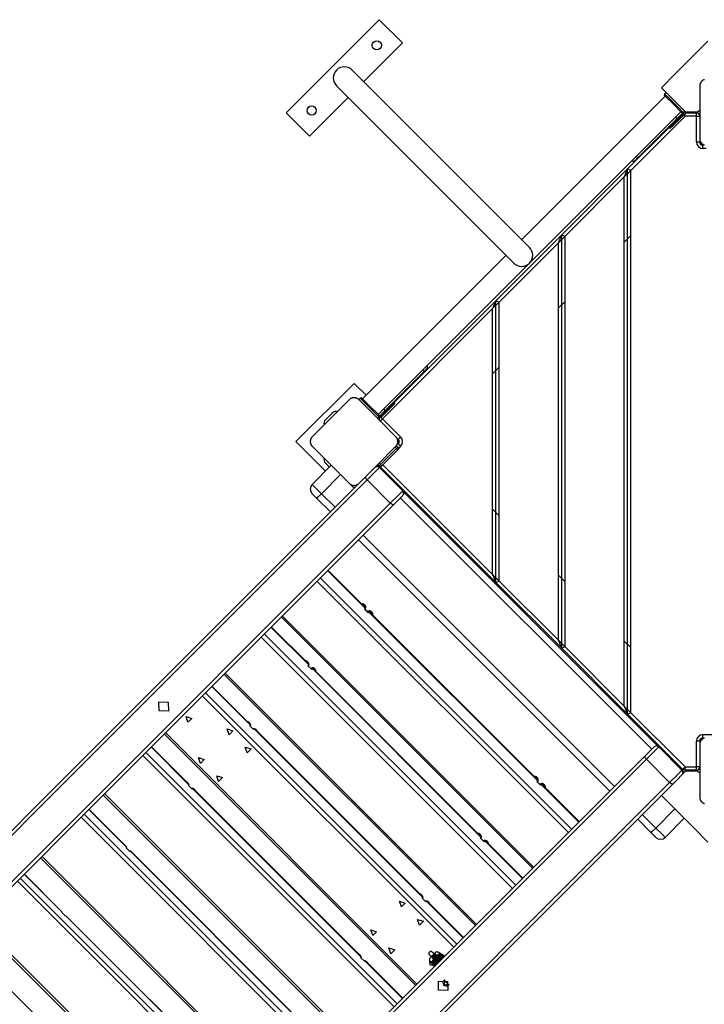
# Model space of a CAD drawing. Units: inches. Extents: x 231 to 362, y 118 to 301.
# Drawn here: x 260 to 271, y 177 to 192 of the extents above; entities that cross this region are included whole.
import ezdxf

# ---------------------------------------------------------------- set-up
doc = ezdxf.new("R2010")
doc.units = ezdxf.units.IN
doc.header["$MEASUREMENT"] = 0
doc.layers.add('Ebene 1', color=7, linetype='Continuous')

# ---------------------------------------------------------------- blocks, each defined once
blk = doc.blocks.new('block 2')
at = {"layer": 'Ebene 1', "color": 179, "lineweight": 25, "true_color": 0x1a171b}
for points in [[(265.627, 192.337), (264.212, 190.923)], [(265.98, 191.983), (265.627, 192.337)], [(270.619, 192.012), (270.4, 191.793), (270.13, 191.523), (269.911, 191.304)], [(265.392, 191.396), (265.98, 191.983)], [(267.91, 188.878), (267.829, 188.959), (267.595, 189.193), (267.236, 189.552), (266.797, 189.991), (266.329, 190.459), (265.889, 190.899), (265.531, 191.257), (265.297, 191.491), (265.215, 191.572)], [(270.565, 191.427), (270.56, 191.425), (270.558, 191.424), (270.556, 191.423), (270.554, 191.423), (270.551, 191.422), (270.549, 191.421), (270.547, 191.419), (270.544, 191.418), (270.542, 191.417), (270.541, 191.416), (270.539, 191.415), (270.538, 191.414), (270.537, 191.414), (270.534, 191.412), (270.532, 191.41), (270.531, 191.409), (270.529, 191.408), (270.528, 191.407), (270.527, 191.406), (270.524, 191.404), (270.522, 191.402), (270.521, 191.4), (270.52, 191.399), (270.519, 191.398), (270.519, 191.398), (270.518, 191.397), (270.518, 191.396), (270.515, 191.394), (270.514, 191.392), (270.513, 191.39), (270.511, 191.389), (270.511, 191.388), (270.51, 191.386), (270.508, 191.384), (270.507, 191.381), (270.505, 191.379), (270.504, 191.377), (270.503, 191.375), (270.503, 191.374), (270.502, 191.373), (270.502, 191.372), (270.5, 191.368), (270.498, 191.363), (270.497, 191.359), (270.496, 191.354), (270.495, 191.352), (270.495, 191.35), (270.494, 191.348), (270.494, 191.346), (270.494, 191.342), (270.493, 191.339), (270.493, 191.334), (270.493, 191.331)], [(264.977, 191.334), (265.058, 191.253), (265.292, 191.019), (265.651, 190.661), (266.09, 190.221), (266.558, 189.753), (266.998, 189.313), (267.357, 188.955), (267.59, 188.721), (267.672, 188.64)], [(269.911, 191.304), (270.09, 191.126), (270.285, 190.931)], [(270.493, 191.331), (270.493, 190.931), (270.493, 190.53)], [(264.566, 190.569), (265.154, 191.157)], [(269.97, 191.176), (267.791, 188.997)], [(269.961, 191.212), (269.982, 191.233)], [(269.961, 191.212), (270.032, 191.142), (270.174, 191), (270.244, 190.93)], [(270.216, 190.93), (270.089, 191.057), (269.961, 191.184)], [(270.244, 190.93), (270.265, 190.951)], [(270.457, 190.931), (270.475, 190.949), (270.493, 190.966)], [(264.212, 190.923), (264.566, 190.569)], [(267.918, 188.648), (270.208, 190.938)], [(270.27, 190.871), (269.448, 190.049)], [(270.16, 190.846), (269.565, 190.25)], [(270.159, 190.831), (270.064, 190.736), (270.025, 190.696)], [(270.032, 190.689), (270.072, 190.729), (270.166, 190.824)], [(270.174, 190.817), (270.084, 190.727), (270.046, 190.689)], [(270.16, 190.846), (270.144, 190.842), (270.122, 190.852)], [(270.159, 190.831), (270.154, 190.836), (270.152, 190.838)], [(270.216, 190.887), (270.159, 190.831)], [(270.159, 190.831), (270.166, 190.824)], [(270.236, 190.922), (270.197, 190.882), (270.16, 190.846)], [(270.166, 190.824), (270.223, 190.88)], [(270.166, 190.824), (270.171, 190.819), (270.174, 190.817)], [(270.23, 190.873), (270.174, 190.817)], [(270.216, 190.887), (270.211, 190.892), (270.209, 190.894)], [(270.23, 190.873), (270.228, 190.875), (270.223, 190.88)], [(270.236, 190.922), (270.24, 190.927)], [(270.236, 190.922), (270.241, 190.927)], [(270.246, 190.895), (270.257, 190.884), (270.27, 190.871)], [(270.27, 190.92), (270.443, 190.92)], [(270.27, 190.871), (270.27, 190.906), (270.27, 190.92)], [(270.443, 190.871), (270.27, 190.871)], [(270.457, 190.931), (270.369, 190.931), (270.285, 190.931)], [(270.368, 190.931), (270.368, 190.92)], [(270.443, 190.871), (270.443, 190.906), (270.443, 190.92)], [(270.443, 190.48), (270.443, 190.871)], [(270.443, 190.871), (270.478, 190.871), (270.493, 190.871)], [(270.453, 190.92), (270.453, 190.931)], [(269.398, 190.07), (270.025, 190.696)], [(270.025, 190.696), (270.032, 190.689)], [(270.493, 190.53), (270.493, 190.527), (270.493, 190.523), (270.494, 190.519), (270.494, 190.515), (270.495, 190.511), (270.496, 190.507), (270.497, 190.502), (270.498, 190.498), (270.499, 190.496), (270.5, 190.493), (270.501, 190.491), (270.501, 190.489), (270.503, 190.487), (270.504, 190.485), (270.505, 190.482), (270.506, 190.48), (270.507, 190.479), (270.508, 190.477), (270.509, 190.476), (270.51, 190.475), (270.511, 190.472), (270.513, 190.47), (270.514, 190.468), (270.515, 190.467), (270.516, 190.466), (270.518, 190.465), (270.52, 190.462), (270.522, 190.46), (270.523, 190.459), (270.524, 190.457), (270.525, 190.457), (270.526, 190.457), (270.526, 190.456), (270.527, 190.455), (270.529, 190.453), (270.531, 190.451), (270.533, 190.45), (270.534, 190.449), (270.535, 190.449), (270.537, 190.448), (270.539, 190.446), (270.542, 190.445), (270.544, 190.443), (270.546, 190.442), (270.547, 190.441), (270.549, 190.441), (270.55, 190.44), (270.551, 190.439), (270.556, 190.438), (270.56, 190.436), (270.564, 190.435)], [(270.443, 190.48), (270.478, 190.48), (270.493, 190.48)], [(270.543, 190.38), (270.543, 190.416), (270.543, 190.43)], [(270.593, 190.38), (270.543, 190.38)], [(269.565, 190.25), (269.529, 190.215), (269.517, 190.202)], [(269.565, 190.25), (269.548, 190.246), (269.526, 190.256)], [(268.399, 189.07), (269.398, 190.07)], [(269.398, 190.07), (269.348, 189.949)], [(269.448, 190.049), (269.348, 189.949)], [(269.398, 181.791), (269.398, 190.07)], [(269.448, 190.049), (269.398, 190.07)], [(269.448, 181.811), (269.448, 190.049)], [(269.348, 189.949), (268.448, 189.049)], [(269.348, 181.912), (269.348, 189.949)], [(267.398, 188.07), (268.399, 189.07)], [(268.349, 188.949), (268.399, 189.07)], [(268.448, 189.049), (268.349, 188.949)], [(268.399, 182.791), (268.399, 189.07)], [(268.399, 189.07), (268.448, 189.049)], [(268.448, 182.812), (268.448, 189.049)], [(269.348, 188.959), (269.448, 189.059)], [(268.349, 188.949), (267.449, 188.049)], [(268.349, 182.912), (268.349, 188.949)], [(267.552, 188.759), (265.373, 186.58)], [(265.612, 186.342), (267.901, 188.631)], [(265.853, 186.524), (267.398, 188.07)], [(267.398, 188.07), (267.349, 187.949)], [(267.449, 188.049), (267.349, 187.949)], [(267.398, 183.791), (267.398, 188.07)], [(267.449, 188.049), (267.398, 188.07)], [(267.449, 183.812), (267.449, 188.049)], [(268.349, 187.959), (268.448, 188.059)], [(267.349, 187.949), (265.676, 186.277)], [(267.349, 183.912), (267.349, 187.949)], [(267.349, 186.959), (267.449, 187.059)], [(266.299, 186.985), (265.704, 186.389)], [(266.293, 187.024), (266.304, 187.002), (266.299, 186.985)], [(266.347, 187.033), (266.335, 187.02), (266.299, 186.985)], [(265.245, 186.814), (264.361, 185.931)], [(265.427, 186.633), (265.245, 186.814)], [(265.174, 186.567), (264.891, 186.284), (264.608, 186.001)], [(265.316, 186.567), (265.313, 186.569), (265.31, 186.572), (265.307, 186.575), (265.304, 186.577), (265.3, 186.579), (265.297, 186.582), (265.293, 186.584), (265.289, 186.586), (265.287, 186.587), (265.285, 186.588), (265.283, 186.589), (265.28, 186.59), (265.278, 186.591), (265.275, 186.591), (265.273, 186.592), (265.27, 186.593), (265.268, 186.593), (265.267, 186.594), (265.266, 186.594), (265.264, 186.594), (265.261, 186.595), (265.258, 186.595), (265.257, 186.596), (265.255, 186.596), (265.253, 186.596), (265.252, 186.596), (265.248, 186.596), (265.245, 186.596), (265.243, 186.596), (265.242, 186.596), (265.241, 186.596), (265.24, 186.596), (265.24, 186.596), (265.238, 186.596), (265.235, 186.596), (265.232, 186.595), (265.23, 186.595), (265.229, 186.595), (265.228, 186.595), (265.226, 186.594), (265.223, 186.594), (265.22, 186.593), (265.218, 186.593), (265.215, 186.592), (265.214, 186.591), (265.212, 186.591), (265.211, 186.591), (265.21, 186.59), (265.205, 186.588), (265.201, 186.586), (265.197, 186.584), (265.193, 186.582), (265.192, 186.581), (265.19, 186.579), (265.188, 186.578), (265.186, 186.577), (265.183, 186.575), (265.18, 186.572), (265.177, 186.569), (265.174, 186.567)], [(265.337, 186.588), (265.316, 186.567)], [(265.881, 186.001), (265.599, 186.284), (265.316, 186.567)], [(265.62, 186.305), (265.549, 186.376), (265.407, 186.517), (265.337, 186.588)], [(265.365, 186.588), (265.492, 186.461), (265.62, 186.334)], [(265.853, 186.524), (265.814, 186.485), (265.718, 186.39)], [(265.726, 186.383), (265.821, 186.478), (265.86, 186.517)], [(265.86, 186.503), (265.823, 186.466), (265.733, 186.376)], [(265.86, 186.517), (265.853, 186.524)], [(264.81, 186.259), (264.916, 186.365)], [(265.62, 186.305), (265.599, 186.284)], [(265.623, 186.309), (265.628, 186.313)], [(265.623, 186.309), (265.628, 186.313)], [(265.704, 186.389), (265.668, 186.353), (265.628, 186.313)], [(265.655, 186.34), (265.657, 186.338), (265.662, 186.334)], [(265.718, 186.39), (265.662, 186.334)], [(265.669, 186.327), (265.726, 186.383)], [(265.669, 186.327), (265.674, 186.321), (265.676, 186.319)], [(265.733, 186.376), (265.676, 186.319)], [(265.697, 186.428), (265.708, 186.406), (265.704, 186.389)], [(265.718, 186.39), (265.714, 186.395), (265.712, 186.397)], [(265.726, 186.383), (265.718, 186.39)], [(265.726, 186.383), (265.731, 186.378), (265.733, 186.376)], [(265.641, 186.242), (265.651, 186.252), (265.676, 186.277)], [(265.676, 186.277), (265.663, 186.291), (265.651, 186.302)], [(265.676, 186.277), (265.952, 186.001)], [(264.361, 185.931), (264.81, 185.482)], [(264.608, 186.001), (264.606, 185.998), (264.603, 185.996), (264.601, 185.992), (264.598, 185.989), (264.596, 185.986), (264.593, 185.982), (264.591, 185.979), (264.589, 185.975), (264.588, 185.972), (264.588, 185.97), (264.587, 185.968), (264.585, 185.966), (264.585, 185.963), (264.584, 185.961), (264.583, 185.958), (264.582, 185.956), (264.582, 185.954), (264.582, 185.953), (264.582, 185.951), (264.581, 185.95), (264.581, 185.947), (264.58, 185.944), (264.58, 185.942), (264.58, 185.94), (264.579, 185.939), (264.579, 185.937), (264.579, 185.934), (264.579, 185.931), (264.579, 185.929), (264.579, 185.927), (264.579, 185.926), (264.579, 185.926), (264.579, 185.925), (264.579, 185.924), (264.58, 185.921), (264.58, 185.918), (264.58, 185.916), (264.581, 185.914), (264.581, 185.913), (264.581, 185.911), (264.582, 185.909), (264.582, 185.906), (264.583, 185.903), (264.584, 185.901), (264.585, 185.899), (264.585, 185.898), (264.585, 185.897), (264.585, 185.896), (264.587, 185.891), (264.589, 185.887), (264.591, 185.883), (264.593, 185.879), (264.595, 185.877), (264.596, 185.875), (264.597, 185.874), (264.598, 185.872), (264.601, 185.868), (264.603, 185.865), (264.606, 185.863), (264.608, 185.86)], [(264.608, 185.86), (264.891, 185.577), (265.174, 185.294)], [(265.316, 185.294), (265.599, 185.577), (265.881, 185.86)], [(265.881, 185.86), (265.884, 185.863), (265.887, 185.865), (265.889, 185.868), (265.891, 185.872), (265.894, 185.875), (265.896, 185.879), (265.898, 185.882), (265.9, 185.887), (265.901, 185.889), (265.902, 185.891), (265.903, 185.893), (265.904, 185.895), (265.905, 185.898), (265.906, 185.9), (265.907, 185.903), (265.907, 185.906), (265.908, 185.907), (265.908, 185.908), (265.908, 185.91), (265.909, 185.911), (265.91, 185.914), (265.91, 185.917), (265.91, 185.919), (265.91, 185.92), (265.91, 185.922), (265.911, 185.924), (265.911, 185.927), (265.911, 185.93), (265.911, 185.932), (265.911, 185.934), (265.911, 185.935), (265.911, 185.935), (265.911, 185.936), (265.911, 185.937), (265.91, 185.94), (265.91, 185.944), (265.91, 185.945), (265.91, 185.947), (265.909, 185.948), (265.909, 185.949), (265.908, 185.952), (265.908, 185.955), (265.907, 185.958), (265.906, 185.96), (265.906, 185.962), (265.905, 185.963), (265.905, 185.964), (265.905, 185.965), (265.902, 185.97), (265.901, 185.975), (265.898, 185.978), (265.896, 185.982), (265.895, 185.984), (265.894, 185.986), (265.893, 185.988), (265.891, 185.989), (265.889, 185.992), (265.887, 185.996), (265.884, 185.998), (265.881, 186.001)], [(265.89, 185.868), (265.911, 185.846)], [(265.917, 185.966), (265.927, 185.976), (265.952, 186.001)], [(265.917, 185.895), (265.927, 185.885), (265.952, 185.86)], [(265.952, 185.86), (265.919, 185.827)], [(265.648, 185.582), (265.89, 185.824)], [(265.911, 185.804), (265.669, 185.562)], [(265.89, 185.824), (265.869, 185.847)], [(265.89, 185.824), (265.905, 185.839), (265.911, 185.846)], [(265.89, 185.824), (265.905, 185.81), (265.911, 185.804)], [(264.609, 185.28), (264.898, 185.57)], [(264.87, 185.541), (264.81, 185.602)], [(265.592, 185.57), (265.615, 185.547)], [(265.627, 185.561), (265.604, 185.582)], [(265.625, 185.604), (265.648, 185.582)], [(265.627, 185.561), (265.633, 185.567), (265.648, 185.582)], [(265.648, 185.582), (265.663, 185.568), (265.669, 185.562)], [(265.683, 185.577), (267.349, 183.912)], [(265.04, 185.429), (264.75, 185.139)], [(265.418, 185.395), (265.514, 185.49), (265.558, 185.535)], [(265.629, 185.535), (265.57, 185.476), (265.442, 185.348)], [(265.522, 185.498), (265.521, 185.499)], [(265.629, 185.535), (265.594, 185.55), (265.558, 185.535)], [(265.558, 185.535), (265.56, 185.537)], [(265.63, 185.537), (265.595, 185.551), (265.56, 185.537)], [(265.622, 185.544), (265.634, 185.556)], [(265.63, 185.537), (265.629, 185.535)], [(265.629, 185.535), (265.983, 185.181)], [(265.984, 185.183), (265.63, 185.537)], [(265.634, 185.556), (265.634, 185.556)], [(265.638, 185.552), (265.635, 185.555), (265.634, 185.556)], [(265.641, 185.549), (265.638, 185.552)], [(265.641, 185.549), (265.642, 185.55), (265.646, 185.553)], [(267.398, 183.791), (265.641, 185.549)], [(265.683, 185.484), (265.694, 185.496)], [(254.962, 174.939), (265.418, 185.395)], [(265.442, 185.348), (254.986, 174.892)], [(264.609, 185.28), (264.65, 185.239), (264.75, 185.139)], [(265.174, 185.294), (265.177, 185.291), (265.18, 185.289), (265.183, 185.287), (265.186, 185.284), (265.189, 185.282), (265.193, 185.279), (265.197, 185.277), (265.201, 185.275), (265.203, 185.274), (265.205, 185.273), (265.207, 185.272), (265.21, 185.271), (265.212, 185.27), (265.215, 185.27), (265.217, 185.269), (265.22, 185.268), (265.221, 185.268), (265.223, 185.268), (265.224, 185.267), (265.226, 185.267), (265.229, 185.266), (265.232, 185.266), (265.233, 185.266), (265.235, 185.265), (265.236, 185.265), (265.238, 185.265), (265.241, 185.265), (265.245, 185.265), (265.246, 185.265), (265.248, 185.265), (265.249, 185.265), (265.25, 185.265), (265.25, 185.265), (265.252, 185.265), (265.255, 185.265), (265.258, 185.266), (265.259, 185.266), (265.261, 185.266), (265.263, 185.266), (265.264, 185.267), (265.267, 185.267), (265.27, 185.268), (265.272, 185.269), (265.275, 185.27), (265.276, 185.27), (265.277, 185.27), (265.279, 185.271), (265.28, 185.271), (265.284, 185.273), (265.289, 185.275), (265.293, 185.277), (265.297, 185.279), (265.298, 185.28), (265.3, 185.282), (265.302, 185.283), (265.304, 185.284), (265.307, 185.286), (265.31, 185.289), (265.313, 185.291), (265.316, 185.294)], [(265.245, 185.223), (265.176, 185.292)], [(265.315, 185.293), (265.245, 185.223)], [(265.418, 185.395), (265.42, 185.376), (265.442, 185.348)], [(265.795, 184.994), (265.442, 185.348)], [(264.68, 185.068), (264.629, 185.118), (264.609, 185.139)], [(264.68, 185.068), (264.7, 185.089), (264.75, 185.139)], [(264.75, 185.139), (264.956, 184.933)], [(265.795, 184.994), (265.923, 185.122), (265.983, 185.181)], [(265.983, 185.111), (265.938, 185.066), (265.843, 184.97)], [(265.983, 185.181), (265.984, 185.183)], [(265.983, 185.181), (265.997, 185.146), (265.983, 185.111)], [(265.984, 185.112), (265.983, 185.111)], [(265.984, 185.183), (265.999, 185.147), (265.984, 185.112)], [(265.995, 185.167), (269.857, 181.305)], [(255.34, 174.539), (265.795, 184.994)], [(265.843, 184.97), (255.386, 174.514)], [(264.886, 184.862), (264.68, 185.068)], [(265.843, 184.97), (265.824, 184.973), (265.795, 184.994)], [(269.764, 181.257), (265.946, 185.074)], [(267.449, 184.802), (267.349, 184.902)], [(269.127, 180.621), (265.31, 184.438)], [(265.381, 184.509), (269.198, 180.691)], [(265.414, 183.398), (264.842, 183.97)], [(265.42, 183.404), (264.848, 183.976)], [(268.5, 179.993), (264.682, 183.81)], [(264.731, 183.86), (268.548, 180.042)], [(267.349, 183.912), (267.449, 183.812)], [(267.349, 183.912), (267.398, 183.791)], [(267.398, 183.791), (267.449, 183.812)], [(268.399, 182.791), (267.398, 183.791)], [(267.449, 183.812), (268.349, 182.912)], [(268.448, 183.802), (268.349, 183.902)], [(265.408, 183.448), (265.402, 183.453), (265.396, 183.458), (265.389, 183.462), (265.381, 183.464), (265.375, 183.465), (265.368, 183.465), (265.361, 183.463)], [(265.363, 183.461), (265.366, 183.46), (265.368, 183.458)], [(265.368, 183.458), (265.368, 183.458), (265.367, 183.457)], [(265.407, 183.447), (265.385, 183.46), (265.368, 183.458)], [(265.374, 183.45), (265.375, 183.451)], [(265.375, 183.451), (265.375, 183.45), (265.374, 183.45)], [(265.403, 183.443), (265.387, 183.453), (265.375, 183.451)], [(265.392, 183.432), (265.403, 183.443)], [(265.414, 183.398), (265.402, 183.386)], [(265.402, 183.386), (265.459, 183.33)], [(265.406, 183.44), (265.403, 183.443)], [(265.406, 183.44), (265.41, 183.443)], [(265.419, 183.405), (265.417, 183.423), (265.406, 183.44)], [(265.408, 183.448), (265.408, 183.448), (265.407, 183.447)], [(265.41, 183.443), (265.407, 183.447)], [(265.411, 183.445), (265.408, 183.448)], [(265.411, 183.445), (265.411, 183.445), (265.41, 183.443)], [(265.42, 183.398), (265.423, 183.421), (265.41, 183.443)], [(265.42, 183.399), (265.423, 183.405), (265.424, 183.411), (265.424, 183.418), (265.423, 183.424), (265.42, 183.432), (265.417, 183.438), (265.415, 183.441), (265.411, 183.445)], [(265.416, 183.394), (265.413, 183.385), (265.414, 183.375)], [(265.42, 183.404), (265.418, 183.403), (265.414, 183.398)], [(265.416, 183.394), (265.418, 183.399), (265.419, 183.403)], [(265.42, 183.398), (265.416, 183.394)], [(265.464, 183.354), (265.428, 183.362), (265.42, 183.398)], [(265.44, 183.348), (265.451, 183.347), (265.46, 183.35)], [(265.459, 183.33), (265.47, 183.341)], [(265.46, 183.35), (265.464, 183.354)], [(265.506, 183.34), (265.483, 183.352), (265.46, 183.35)], [(265.509, 183.344), (265.487, 183.357), (265.464, 183.354)], [(265.511, 183.346), (265.505, 183.35), (265.499, 183.354), (265.492, 183.357), (265.484, 183.358), (265.478, 183.358), (265.471, 183.357), (265.468, 183.356), (265.465, 183.354)], [(265.47, 183.341), (265.475, 183.346), (265.476, 183.348)], [(268.03, 180.782), (265.47, 183.341)], [(268.036, 180.788), (265.476, 183.348)], [(265.498, 183.326), (265.509, 183.337)], [(265.509, 183.344), (265.506, 183.34)], [(265.509, 183.337), (265.506, 183.34)], [(265.511, 183.346), (265.51, 183.345), (265.509, 183.344)], [(265.513, 183.341), (265.509, 183.344)], [(265.516, 183.309), (265.519, 183.321), (265.509, 183.337)], [(265.514, 183.342), (265.511, 183.346)], [(265.513, 183.341), (265.514, 183.341), (265.514, 183.342)], [(265.523, 183.302), (265.526, 183.319), (265.513, 183.341)], [(265.529, 183.295), (265.53, 183.298), (265.531, 183.303), (265.531, 183.308), (265.531, 183.315), (265.528, 183.321), (265.525, 183.328), (265.52, 183.335), (265.517, 183.338), (265.514, 183.342)], [(264.139, 183.267), (267.956, 179.45)], [(264.155, 183.283), (267.972, 179.465)], [(265.516, 183.308), (265.516, 183.309)], [(265.516, 183.308), (265.516, 183.309), (265.516, 183.309)], [(265.523, 183.301), (265.523, 183.302), (265.523, 183.302)], [(265.523, 183.302), (265.525, 183.3), (265.527, 183.297)], [(264.556, 182.538), (263.983, 183.111)], [(264.561, 182.543), (263.988, 183.116)], [(267.651, 179.144), (263.833, 182.961)], [(263.881, 183.01), (267.699, 179.192)], [(268.349, 182.912), (268.448, 182.812)], [(268.399, 182.791), (268.349, 182.912)], [(269.448, 182.802), (269.348, 182.901)], [(268.448, 182.812), (268.399, 182.791)], [(269.398, 181.791), (268.399, 182.791)], [(268.448, 182.812), (269.348, 181.912)], [(264.543, 182.583), (264.537, 182.588), (264.531, 182.593), (264.524, 182.597), (264.517, 182.599), (264.51, 182.601), (264.504, 182.601)], [(264.542, 182.582), (264.524, 182.595), (264.508, 182.596)], [(264.538, 182.578), (264.526, 182.587), (264.515, 182.589)], [(264.532, 182.572), (264.538, 182.578)], [(264.541, 182.575), (264.538, 182.578)], [(264.541, 182.575), (264.545, 182.579)], [(264.554, 182.55), (264.55, 182.563), (264.541, 182.575)], [(264.543, 182.583), (264.543, 182.583), (264.542, 182.582)], [(264.545, 182.579), (264.542, 182.582)], [(264.546, 182.58), (264.543, 182.583)], [(264.546, 182.58), (264.546, 182.579), (264.545, 182.579)], [(264.558, 182.546), (264.555, 182.563), (264.545, 182.579)], [(264.558, 182.546), (264.558, 182.559), (264.555, 182.566), (264.552, 182.572), (264.549, 182.576), (264.546, 182.58)], [(264.556, 182.538), (264.545, 182.527)], [(264.545, 182.527), (264.602, 182.471)], [(264.551, 182.529), (264.549, 182.527), (264.549, 182.524)], [(264.551, 182.529), (264.552, 182.532), (264.553, 182.535)], [(264.554, 182.533), (264.551, 182.529)], [(264.551, 182.522), (264.552, 182.527), (264.554, 182.533)], [(264.554, 182.533), (264.555, 182.536), (264.557, 182.539)], [(264.554, 182.533), (264.557, 182.538)], [(264.561, 182.543), (264.56, 182.542), (264.556, 182.538)], [(264.598, 182.488), (264.593, 182.486), (264.588, 182.485)], [(264.59, 182.483), (264.593, 182.483), (264.595, 182.484)], [(264.595, 182.484), (264.598, 182.488)], [(264.641, 182.476), (264.618, 182.488), (264.595, 182.484)], [(264.644, 182.479), (264.622, 182.492), (264.598, 182.488)], [(264.646, 182.48), (264.64, 182.485), (264.633, 182.488), (264.626, 182.492), (264.619, 182.493), (264.611, 182.493), (264.604, 182.491), (264.602, 182.49), (264.599, 182.488)], [(264.602, 182.471), (264.613, 182.482)], [(264.613, 182.482), (264.617, 182.485), (264.618, 182.486)], [(267.172, 179.922), (264.613, 182.482)], [(267.177, 179.927), (264.618, 182.486)], [(264.638, 182.466), (264.644, 182.472)], [(264.644, 182.479), (264.641, 182.476)], [(264.644, 182.472), (264.641, 182.476)], [(264.646, 182.48), (264.645, 182.48), (264.644, 182.479)], [(264.648, 182.476), (264.644, 182.479)], [(264.655, 182.45), (264.653, 182.461), (264.644, 182.472)], [(264.649, 182.477), (264.646, 182.48)], [(264.648, 182.476), (264.649, 182.476), (264.649, 182.477)], [(264.662, 182.442), (264.66, 182.458), (264.648, 182.476)], [(264.667, 182.438), (264.667, 182.443), (264.666, 182.449), (264.664, 182.455), (264.66, 182.462), (264.656, 182.469), (264.653, 182.473), (264.649, 182.477)], [(263.27, 182.397), (267.087, 178.581)], [(263.287, 182.415), (267.104, 178.598)], [(263.671, 181.623), (263.083, 182.211)], [(263.675, 181.628), (263.087, 182.216)], [(262.425, 181.836), (262.287, 181.839), (262.283, 181.977), (262.421, 181.973), (262.425, 181.836), (262.425, 181.836)], [(266.758, 178.251), (262.941, 182.069)], [(262.988, 182.117), (266.806, 178.3)], [(269.348, 181.912), (269.448, 181.812)], [(269.348, 181.912), (269.398, 181.791)], [(262.694, 181.756), (262.782, 181.727), (262.723, 181.668), (262.694, 181.756), (262.694, 181.756)], [(263.657, 181.658), (263.651, 181.663), (263.645, 181.668), (263.638, 181.672), (263.631, 181.675), (263.627, 181.676)], [(263.656, 181.657), (263.643, 181.667), (263.63, 181.673)], [(269.398, 181.791), (269.448, 181.811)], [(270.234, 180.955), (269.398, 181.791)], [(269.448, 181.811), (270.27, 180.991)], [(263.318, 181.567), (263.406, 181.538), (263.347, 181.479), (263.318, 181.567), (263.318, 181.567)], [(263.64, 181.663), (263.646, 181.659), (263.652, 181.654)], [(263.652, 181.654), (263.651, 181.652)], [(263.652, 181.654), (263.656, 181.65)], [(263.656, 181.657), (263.657, 181.658)], [(263.659, 181.654), (263.656, 181.657)], [(263.656, 181.65), (263.659, 181.654)], [(263.664, 181.639), (263.66, 181.645), (263.656, 181.65)], [(263.66, 181.655), (263.657, 181.658)], [(263.659, 181.654), (263.66, 181.655)], [(263.671, 181.632), (263.667, 181.644), (263.659, 181.654)], [(263.672, 181.631), (263.671, 181.634), (263.669, 181.641), (263.666, 181.648), (263.663, 181.652), (263.66, 181.655)], [(263.671, 181.623), (263.661, 181.613)], [(263.661, 181.613), (263.718, 181.556)], [(263.666, 181.608), (263.668, 181.614), (263.669, 181.62)], [(263.668, 181.608), (263.667, 181.607)], [(263.667, 181.607), (263.668, 181.607), (263.668, 181.608)], [(263.668, 181.608), (263.671, 181.615), (263.672, 181.624)], [(263.668, 181.608), (263.671, 181.614), (263.672, 181.62), (263.672, 181.624)], [(263.675, 181.628), (263.674, 181.626), (263.671, 181.623)], [(263.712, 181.563), (263.712, 181.563), (263.711, 181.563)], [(263.729, 181.567), (263.72, 181.566), (263.712, 181.563)], [(263.712, 181.562), (263.712, 181.563)], [(263.728, 181.568), (263.718, 181.566), (263.716, 181.565), (263.713, 181.563)], [(263.725, 181.564), (263.719, 181.563), (263.713, 181.561)], [(263.718, 181.556), (263.728, 181.567)], [(263.728, 181.567), (263.731, 181.57), (263.732, 181.571)], [(266.288, 179.007), (263.728, 181.567)], [(266.292, 179.011), (263.732, 181.571)], [(263.76, 181.555), (263.754, 181.56), (263.747, 181.564), (263.736, 181.568)], [(263.759, 181.554), (263.748, 181.562), (263.736, 181.567)], [(263.755, 181.551), (263.749, 181.556), (263.743, 181.56)], [(263.759, 181.554), (263.755, 181.551)], [(263.755, 181.551), (263.759, 181.548)], [(263.759, 181.548), (263.757, 181.546)], [(263.759, 181.554), (263.759, 181.555)], [(263.762, 181.551), (263.759, 181.554)], [(263.759, 181.548), (263.764, 181.542), (263.768, 181.535)], [(263.763, 181.552), (263.76, 181.555)], [(263.763, 181.552), (263.762, 181.551)], [(263.777, 181.526), (263.772, 181.538), (263.762, 181.551)], [(263.78, 181.523), (263.778, 181.53), (263.775, 181.537), (263.77, 181.543), (263.767, 181.548), (263.763, 181.552)], [(262.363, 181.491), (266.18, 177.674)], [(262.381, 181.51), (266.199, 177.692)], [(270.443, 180.991), (270.443, 181.38)], [(270.493, 181.38), (270.478, 181.38), (270.443, 181.38)], [(270.565, 181.426), (270.56, 181.425), (270.558, 181.424), (270.556, 181.424), (270.554, 181.423), (270.551, 181.421), (270.549, 181.42), (270.547, 181.419), (270.544, 181.418), (270.542, 181.416), (270.541, 181.416), (270.539, 181.415), (270.538, 181.414), (270.537, 181.414), (270.534, 181.412), (270.532, 181.41), (270.531, 181.409), (270.529, 181.408), (270.528, 181.407), (270.527, 181.406), (270.524, 181.404), (270.522, 181.402), (270.521, 181.4), (270.52, 181.399), (270.519, 181.398), (270.519, 181.398), (270.518, 181.397), (270.518, 181.396), (270.515, 181.394), (270.514, 181.392), (270.513, 181.39), (270.511, 181.389), (270.511, 181.388), (270.51, 181.386), (270.508, 181.384), (270.507, 181.382), (270.505, 181.379), (270.504, 181.377), (270.503, 181.376), (270.503, 181.375), (270.502, 181.373), (270.502, 181.372), (270.5, 181.367), (270.498, 181.363), (270.497, 181.359), (270.496, 181.354), (270.495, 181.352), (270.495, 181.351), (270.494, 181.348), (270.494, 181.346), (270.494, 181.342), (270.493, 181.338), (270.493, 181.334), (270.493, 181.331)], [(270.543, 181.48), (270.933, 181.48)], [(270.543, 181.43), (270.543, 181.445), (270.543, 181.48)], [(262.738, 180.719), (262.165, 181.293)], [(262.741, 180.722), (262.168, 181.296)], [(263.594, 181.291), (263.682, 181.262), (263.623, 181.203), (263.594, 181.291), (263.594, 181.291)], [(269.66, 181.153), (269.755, 181.249), (269.8, 181.293)], [(269.871, 181.293), (269.811, 181.234), (269.684, 181.106)], [(269.871, 181.293), (269.835, 181.308), (269.8, 181.293)], [(269.8, 181.293), (269.802, 181.295)], [(269.872, 181.295), (269.837, 181.309), (269.802, 181.295)], [(269.872, 181.295), (269.871, 181.293)], [(269.871, 181.293), (270.224, 180.94)], [(270.226, 180.941), (269.872, 181.295)], [(270.493, 181.331), (270.493, 180.93), (270.493, 180.53)], [(259.203, 170.697), (269.66, 181.153)], [(269.684, 181.106), (259.227, 170.65)], [(265.854, 177.347), (262.036, 181.164)], [(262.083, 181.211), (265.901, 177.394)], [(262.883, 181.132), (262.971, 181.103), (262.912, 181.044), (262.883, 181.132), (262.883, 181.132)], [(269.66, 181.153), (269.662, 181.135), (269.684, 181.106)], [(270.037, 180.752), (269.684, 181.106)], [(270.285, 180.93), (270.09, 180.735), (269.911, 180.556)], [(270.037, 180.752), (270.165, 180.88), (270.224, 180.94)], [(270.224, 180.94), (270.226, 180.941)], [(270.224, 180.94), (270.239, 180.906), (270.226, 180.872)], [(270.226, 180.941), (270.241, 180.907), (270.228, 180.873)], [(270.234, 180.955), (270.245, 180.966), (270.27, 180.991)], [(270.236, 180.926), (270.258, 180.904)], [(270.27, 180.991), (270.443, 180.991)], [(270.27, 180.941), (270.27, 180.955), (270.27, 180.991)], [(270.443, 180.941), (270.27, 180.941)], [(270.285, 180.93), (270.369, 180.93), (270.457, 180.93)], [(270.368, 180.941), (270.368, 180.93)], [(270.443, 180.941), (270.443, 180.955), (270.443, 180.991)], [(270.493, 180.991), (270.478, 180.991), (270.443, 180.991)], [(270.453, 180.93), (270.453, 180.942)], [(270.493, 180.894), (270.475, 180.912), (270.457, 180.93)], [(263.159, 180.856), (263.247, 180.828), (263.188, 180.768), (263.159, 180.856), (263.159, 180.856)], [(268.027, 180.827), (268.021, 180.832), (268.014, 180.837), (268.007, 180.841), (268, 180.843), (267.993, 180.844), (267.987, 180.844), (267.982, 180.843)], [(268.025, 180.826), (268.004, 180.839), (267.987, 180.837)], [(268.021, 180.822), (268.006, 180.831), (267.994, 180.83)], [(268.012, 180.812), (268.021, 180.822)], [(268.03, 180.782), (268.018, 180.77)], [(268.025, 180.819), (268.021, 180.822)], [(268.027, 180.827), (268.026, 180.827), (268.025, 180.826)], [(268.029, 180.822), (268.025, 180.826)], [(268.025, 180.819), (268.029, 180.822)], [(268.034, 180.773), (268.037, 180.796), (268.025, 180.819)], [(268.03, 180.824), (268.027, 180.827)], [(268.03, 180.824), (268.029, 180.823), (268.029, 180.822)], [(268.038, 180.777), (268.041, 180.8), (268.029, 180.822)], [(268.039, 180.778), (268.041, 180.784), (268.042, 180.79), (268.042, 180.797), (268.041, 180.803), (268.039, 180.81), (268.036, 180.817), (268.033, 180.82), (268.03, 180.824)], [(268.036, 180.788), (268.035, 180.787), (268.03, 180.782)], [(268.034, 180.773), (268.032, 180.766), (268.032, 180.757)], [(268.038, 180.777), (268.034, 180.773)], [(268.04, 180.748), (268.035, 180.763), (268.038, 180.777)], [(259.581, 170.297), (270.037, 180.752)], [(262.713, 180.754), (262.706, 180.76), (262.698, 180.765)], [(262.716, 180.75), (262.713, 180.754)], [(262.714, 180.754), (262.713, 180.754)], [(262.717, 180.751), (262.714, 180.754)], [(262.715, 180.749), (262.716, 180.75)], [(262.717, 180.751), (262.716, 180.75)], [(262.725, 180.739), (262.721, 180.745), (262.716, 180.75)], [(262.726, 180.739), (262.722, 180.745), (262.72, 180.748), (262.717, 180.751)], [(262.738, 180.719), (262.729, 180.71)], [(262.729, 180.71), (262.786, 180.654)], [(262.741, 180.722), (262.74, 180.722), (262.738, 180.719)], [(262.797, 180.663), (262.789, 180.664), (262.778, 180.662)], [(262.794, 180.663), (262.786, 180.663), (262.778, 180.662)], [(262.791, 180.66), (262.785, 180.66), (262.78, 180.66)], [(262.786, 180.654), (262.794, 180.663)], [(262.794, 180.663), (262.797, 180.665), (262.798, 180.666)], [(265.354, 178.103), (262.794, 180.663)], [(265.357, 178.106), (262.798, 180.666)], [(262.817, 180.652), (262.811, 180.656), (262.804, 180.66), (262.803, 180.66)], [(262.816, 180.651), (262.811, 180.655), (262.805, 180.659)], [(262.816, 180.651), (262.815, 180.649)], [(262.817, 180.652), (262.816, 180.651)], [(262.819, 180.647), (262.816, 180.651)], [(262.82, 180.648), (262.817, 180.652)], [(262.819, 180.647), (262.82, 180.648)], [(262.831, 180.632), (262.826, 180.64), (262.819, 180.647)], [(262.834, 180.63), (262.83, 180.636), (262.825, 180.642), (262.82, 180.648)], [(268.018, 180.77), (268.075, 180.713)], [(268.083, 180.733), (268.069, 180.73), (268.054, 180.734)], [(268.063, 180.726), (268.071, 180.726), (268.079, 180.729)], [(268.075, 180.713), (268.087, 180.725)], [(268.079, 180.729), (268.083, 180.733)], [(268.124, 180.719), (268.102, 180.731), (268.079, 180.729)], [(268.129, 180.724), (268.124, 180.729), (268.117, 180.733), (268.11, 180.736), (268.103, 180.737), (268.096, 180.737), (268.09, 180.736), (268.086, 180.735), (268.083, 180.733)], [(268.128, 180.723), (268.105, 180.735), (268.083, 180.733)], [(268.087, 180.725), (268.091, 180.73), (268.093, 180.731)], [(268.659, 180.153), (268.087, 180.725)], [(268.665, 180.159), (268.093, 180.731)], [(268.118, 180.706), (268.127, 180.716)], [(268.128, 180.723), (268.124, 180.719)], [(268.127, 180.716), (268.124, 180.719)], [(268.135, 180.689), (268.137, 180.701), (268.127, 180.716)], [(268.129, 180.724), (268.129, 180.724), (268.128, 180.723)], [(268.131, 180.72), (268.128, 180.723)], [(268.132, 180.721), (268.129, 180.724)], [(268.131, 180.72), (268.132, 180.72), (268.132, 180.721)], [(268.143, 180.682), (268.145, 180.699), (268.131, 180.72)], [(268.148, 180.676), (268.149, 180.677), (268.15, 180.682), (268.15, 180.687), (268.149, 180.693), (268.147, 180.7), (268.143, 180.707), (268.139, 180.714), (268.136, 180.717), (268.132, 180.721)], [(270.083, 180.728), (270.064, 180.732), (270.037, 180.752)], [(269.911, 180.556), (259.628, 170.272)], [(261.436, 180.563), (265.253, 176.746)], [(261.456, 180.584), (265.274, 176.767)], [(269.911, 180.556), (270.13, 180.338), (270.4, 180.068), (270.619, 179.849)], [(270.493, 180.53), (270.493, 180.527), (270.493, 180.523), (270.494, 180.519), (270.494, 180.515), (270.495, 180.511), (270.496, 180.507), (270.497, 180.502), (270.498, 180.498), (270.499, 180.496), (270.5, 180.494), (270.501, 180.492), (270.501, 180.489), (270.503, 180.487), (270.504, 180.484), (270.505, 180.482), (270.506, 180.48), (270.507, 180.479), (270.508, 180.478), (270.509, 180.476), (270.51, 180.475), (270.511, 180.472), (270.513, 180.47), (270.514, 180.469), (270.515, 180.467), (270.516, 180.466), (270.518, 180.465), (270.52, 180.462), (270.522, 180.46), (270.523, 180.459), (270.524, 180.458), (270.525, 180.457), (270.526, 180.457), (270.526, 180.456), (270.527, 180.455), (270.529, 180.453), (270.531, 180.451), (270.533, 180.45), (270.534, 180.45), (270.535, 180.449), (270.537, 180.448), (270.539, 180.446), (270.542, 180.444), (270.544, 180.443), (270.546, 180.442), (270.547, 180.441), (270.549, 180.441), (270.55, 180.44), (270.551, 180.44), (270.556, 180.438), (270.56, 180.436), (270.564, 180.435)], [(261.791, 179.769), (261.216, 180.344)], [(261.793, 179.771), (261.218, 180.347)], [(269.827, 180.062), (270.117, 180.351)], [(264.915, 176.409), (261.1, 180.228)], [(261.146, 180.274), (264.961, 176.454)], [(269.756, 179.991), (269.552, 180.196)], [(269.622, 180.267), (269.827, 180.062)], [(270.258, 180.209), (269.969, 179.92)], [(269.756, 179.991), (269.777, 180.012), (269.827, 180.062)], [(269.827, 180.062), (269.927, 179.962), (269.969, 179.92)], [(267.163, 179.963), (267.157, 179.968), (267.151, 179.973), (267.144, 179.977), (267.136, 179.98), (267.13, 179.981), (267.124, 179.981)], [(267.161, 179.962), (267.144, 179.975), (267.128, 179.977)], [(267.158, 179.958), (267.146, 179.967), (267.135, 179.969)], [(267.152, 179.952), (267.158, 179.958)], [(267.161, 179.955), (267.158, 179.958)], [(267.163, 179.963), (267.162, 179.963), (267.161, 179.962)], [(267.165, 179.959), (267.161, 179.962)], [(267.161, 179.955), (267.165, 179.959)], [(267.174, 179.93), (267.17, 179.944), (267.161, 179.955)], [(267.172, 179.922), (267.161, 179.911)], [(267.161, 179.911), (267.218, 179.854)], [(267.166, 179.96), (267.163, 179.963)], [(267.166, 179.96), (267.166, 179.959), (267.165, 179.959)], [(267.174, 179.913), (267.177, 179.936), (267.165, 179.959)], [(267.174, 179.913), (267.177, 179.919), (267.178, 179.926), (267.178, 179.933), (267.177, 179.939), (267.175, 179.946), (267.171, 179.953), (267.169, 179.956), (267.166, 179.96)], [(267.17, 179.909), (267.169, 179.907), (267.168, 179.905)], [(267.17, 179.909), (267.173, 179.916), (267.174, 179.924)], [(267.174, 179.913), (267.17, 179.909)], [(267.171, 179.902), (267.172, 179.908), (267.174, 179.913)], [(267.177, 179.927), (267.176, 179.926), (267.172, 179.922)], [(269.827, 179.92), (269.807, 179.941), (269.756, 179.991)], [(261.791, 179.769), (261.783, 179.761)], [(261.783, 179.761), (261.84, 179.704)], [(261.793, 179.771), (261.793, 179.771), (261.791, 179.769)], [(267.218, 179.868), (267.213, 179.866), (267.207, 179.865)], [(267.21, 179.863), (267.212, 179.864), (267.215, 179.865)], [(267.215, 179.865), (267.218, 179.868)], [(267.232, 179.868), (267.223, 179.868), (267.215, 179.865)], [(267.264, 179.859), (267.242, 179.872), (267.218, 179.868)], [(267.218, 179.854), (267.229, 179.865)], [(267.265, 179.861), (267.26, 179.865), (267.253, 179.869), (267.246, 179.872), (267.239, 179.873), (267.231, 179.873), (267.224, 179.871), (267.221, 179.87), (267.219, 179.869)], [(267.229, 179.865), (267.233, 179.869), (267.234, 179.87)], [(267.8, 179.294), (267.229, 179.865)], [(267.806, 179.299), (267.234, 179.87)], [(267.261, 179.855), (267.249, 179.864), (267.236, 179.868)], [(267.258, 179.846), (267.264, 179.852)], [(267.264, 179.859), (267.261, 179.855)], [(267.264, 179.852), (267.261, 179.855)], [(267.265, 179.861), (267.265, 179.86), (267.264, 179.859)], [(267.268, 179.856), (267.264, 179.859)], [(267.275, 179.83), (267.273, 179.841), (267.264, 179.852)], [(267.269, 179.857), (267.265, 179.861)], [(267.268, 179.856), (267.268, 179.857), (267.269, 179.857)], [(267.282, 179.822), (267.28, 179.838), (267.268, 179.856)], [(267.286, 179.818), (267.287, 179.823), (267.286, 179.829), (267.284, 179.835), (267.28, 179.842), (267.276, 179.849), (267.272, 179.853), (267.269, 179.857)], [(260.482, 179.611), (264.298, 175.791)], [(260.505, 179.633), (264.32, 175.814)], [(261.848, 179.712), (261.849, 179.714), (261.84, 179.704)], [(261.84, 179.704), (261.848, 179.712)], [(264.406, 177.151), (261.848, 179.712)], [(264.408, 177.153), (261.85, 179.714)], [(260.174, 179.302), (263.991, 175.485)], [(260.807, 178.789), (260.234, 179.363)], [(260.809, 178.791), (260.236, 179.364)], [(263.947, 175.44), (260.129, 179.258)], [(266.273, 179.042), (266.267, 179.047), (266.261, 179.052), (266.254, 179.055), (266.247, 179.058), (266.244, 179.06)], [(266.272, 179.041), (266.26, 179.051), (266.247, 179.056)], [(266.256, 179.046), (266.263, 179.043), (266.269, 179.037)], [(266.269, 179.037), (266.267, 179.035)], [(266.269, 179.037), (266.272, 179.034)], [(266.272, 179.041), (266.273, 179.042)], [(266.275, 179.038), (266.272, 179.041)], [(266.272, 179.034), (266.275, 179.038)], [(266.281, 179.022), (266.277, 179.029), (266.272, 179.034)], [(266.276, 179.039), (266.273, 179.042)], [(266.275, 179.038), (266.276, 179.039)], [(266.288, 179.015), (266.283, 179.027), (266.275, 179.038)], [(266.288, 179.015), (266.288, 179.018), (266.286, 179.025), (266.282, 179.031), (266.279, 179.035), (266.276, 179.039)], [(266.288, 179.007), (266.277, 178.996)], [(266.277, 178.996), (266.334, 178.94)], [(266.282, 178.991), (266.284, 178.998), (266.285, 179.004)], [(266.284, 178.991), (266.283, 178.991)], [(266.283, 178.991), (266.284, 178.991), (266.284, 178.991)], [(266.284, 178.991), (266.287, 178.999), (266.288, 179.008)], [(266.285, 178.992), (266.287, 178.998), (266.288, 179.004), (266.289, 179.008)], [(266.292, 179.011), (266.291, 179.01), (266.288, 179.007)], [(265.934, 178.951), (266.022, 178.922), (265.963, 178.863), (265.934, 178.951), (265.934, 178.951)], [(266.328, 178.946), (266.329, 178.947)], [(266.329, 178.947), (266.328, 178.947), (266.328, 178.947)], [(266.345, 178.951), (266.336, 178.95), (266.329, 178.947)], [(266.345, 178.951), (266.334, 178.95), (266.332, 178.949), (266.329, 178.947)], [(266.341, 178.947), (266.335, 178.947), (266.329, 178.945)], [(266.334, 178.94), (266.344, 178.95)], [(266.344, 178.95), (266.347, 178.953), (266.348, 178.954)], [(266.901, 178.394), (266.344, 178.95)], [(266.905, 178.398), (266.348, 178.954)], [(266.376, 178.939), (266.37, 178.944), (266.363, 178.948), (266.352, 178.951)], [(266.375, 178.938), (266.365, 178.946), (266.353, 178.95)], [(266.372, 178.935), (266.366, 178.94), (266.359, 178.943)], [(266.375, 178.938), (266.372, 178.935)], [(266.372, 178.935), (266.375, 178.932)], [(266.375, 178.932), (266.373, 178.93)], [(266.375, 178.938), (266.375, 178.939)], [(266.378, 178.935), (266.375, 178.938)], [(266.375, 178.932), (266.38, 178.925), (266.384, 178.919)], [(266.379, 178.936), (266.376, 178.939)], [(266.379, 178.936), (266.378, 178.935)], [(266.394, 178.909), (266.389, 178.922), (266.378, 178.935)], [(266.397, 178.907), (266.395, 178.913), (266.391, 178.92), (266.386, 178.927), (266.383, 178.932), (266.379, 178.936)], [(260.807, 178.789), (260.801, 178.783)], [(260.801, 178.783), (260.857, 178.727)], [(260.809, 178.791), (260.809, 178.791), (260.807, 178.789)], [(260.857, 178.727), (260.864, 178.733)], [(260.864, 178.733), (260.865, 178.734), (260.866, 178.735)], [(263.424, 176.173), (260.864, 178.733)], [(263.425, 176.175), (260.866, 178.735)], [(259.499, 178.627), (263.316, 174.81)], [(259.524, 178.652), (263.341, 174.834)], [(266.21, 178.675), (266.298, 178.646), (266.239, 178.587), (266.21, 178.675), (266.21, 178.675)], [(265.5, 178.516), (265.587, 178.487), (265.528, 178.428), (265.5, 178.516), (265.5, 178.516)], [(265.775, 178.24), (265.863, 178.211), (265.804, 178.152), (265.775, 178.24), (265.775, 178.24)], [(265.333, 178.133), (265.326, 178.14), (265.318, 178.146)], [(265.334, 178.134), (265.333, 178.133)], [(265.337, 178.13), (265.333, 178.133)], [(265.337, 178.131), (265.334, 178.134)], [(265.335, 178.129), (265.337, 178.13)], [(265.337, 178.131), (265.337, 178.13)], [(265.345, 178.119), (265.342, 178.126), (265.339, 178.128), (265.337, 178.131)], [(265.345, 178.119), (265.341, 178.125), (265.337, 178.13)], [(265.354, 178.103), (265.345, 178.094)], [(265.345, 178.094), (265.402, 178.038)], [(265.346, 178.094), (265.346, 178.094), (265.346, 178.095)], [(265.348, 178.092), (265.348, 178.095), (265.349, 178.098)], [(265.348, 178.092), (265.349, 178.098), (265.349, 178.098)], [(265.357, 178.106), (265.356, 178.106), (265.354, 178.103)], [(266.389, 178.136), (266.411, 178.114), (266.465, 178.06)], [(266.389, 178.08), (266.396, 178.087), (266.417, 178.108)], [(266.46, 178.153), (266.418, 178.111)], [(266.418, 178.111), (266.463, 178.062)], [(266.427, 178.108), (266.418, 178.111)], [(266.427, 178.108), (266.469, 178.151)], [(266.438, 178.098), (266.427, 178.108)], [(266.459, 178.15), (266.438, 178.171), (266.431, 178.179)], [(266.477, 178.144), (266.435, 178.101)], [(266.435, 178.101), (266.48, 178.053)], [(266.444, 178.1), (266.435, 178.101)], [(266.444, 178.1), (266.486, 178.142)], [(266.455, 178.089), (266.444, 178.1)], [(266.494, 178.135), (266.452, 178.093)], [(266.452, 178.093), (266.497, 178.044)], [(266.461, 178.09), (266.452, 178.093)], [(266.469, 178.151), (266.46, 178.153)], [(266.461, 178.09), (266.503, 178.133)], [(266.472, 178.08), (266.461, 178.09)], [(266.462, 178.152), (266.476, 178.168), (266.486, 178.177)], [(266.469, 178.151), (266.477, 178.144)], [(266.511, 178.126), (266.469, 178.084)], [(266.469, 178.084), (266.514, 178.035)], [(266.478, 178.082), (266.469, 178.084)], [(266.486, 178.142), (266.477, 178.144)], [(266.478, 178.082), (266.521, 178.124)], [(266.49, 178.071), (266.478, 178.082)], [(266.486, 178.177), (266.489, 178.18), (266.49, 178.18)], [(266.486, 178.142), (266.494, 178.135)], [(266.528, 178.117), (266.486, 178.075)], [(266.503, 178.133), (266.494, 178.135)], [(266.495, 178.073), (266.537, 178.115)], [(266.503, 178.133), (266.511, 178.126)], [(266.545, 178.108), (266.503, 178.066)], [(266.521, 178.124), (266.511, 178.126)], [(266.512, 178.063), (266.554, 178.106)], [(266.552, 178.16), (266.514, 178.126)], [(266.562, 178.099), (266.52, 178.056)], [(266.521, 178.124), (266.528, 178.117)], [(266.527, 178.118), (266.558, 178.154)], [(266.537, 178.115), (266.528, 178.117)], [(266.529, 178.055), (266.572, 178.097)], [(266.569, 178.15), (266.531, 178.116)], [(266.537, 178.115), (266.545, 178.108)], [(266.579, 178.09), (266.537, 178.047)], [(266.543, 178.109), (266.575, 178.145)], [(266.554, 178.106), (266.545, 178.108)], [(266.546, 178.045), (266.589, 178.088)], [(266.586, 178.142), (266.548, 178.107)], [(266.558, 178.154), (266.552, 178.16)], [(266.554, 178.106), (266.562, 178.099)], [(266.558, 178.154), (266.565, 178.147)], [(266.56, 178.1), (266.592, 178.136)], [(266.572, 178.097), (266.562, 178.099)], [(266.603, 178.132), (266.565, 178.098)], [(266.575, 178.145), (266.569, 178.15)], [(266.572, 178.097), (266.579, 178.089)], [(266.575, 178.145), (266.582, 178.138)], [(266.578, 178.091), (266.609, 178.127)], [(266.589, 178.088), (266.579, 178.09)], [(266.62, 178.124), (266.582, 178.089)], [(266.592, 178.136), (266.586, 178.142)], [(266.589, 178.088), (266.592, 178.085)], [(266.592, 178.136), (266.599, 178.129)], [(266.609, 178.127), (266.603, 178.132)], [(266.609, 178.127), (266.616, 178.12)], [(266.625, 178.118), (266.62, 178.124)], [(265.41, 178.044), (265.398, 178.043)], [(265.407, 178.043), (265.403, 178.043), (265.398, 178.042)], [(265.405, 178.04), (265.402, 178.04), (265.4, 178.04)], [(265.402, 178.038), (265.411, 178.047)], [(265.411, 178.047), (265.413, 178.049), (265.414, 178.049)], [(265.982, 177.475), (265.411, 178.047)], [(265.985, 177.479), (265.414, 178.049)], [(265.436, 178.032), (265.431, 178.037), (265.424, 178.04), (265.423, 178.04)], [(265.436, 178.031), (265.43, 178.035), (265.424, 178.039)], [(265.436, 178.031), (265.434, 178.029)], [(265.44, 178.028), (265.436, 178.032)], [(265.436, 178.032), (265.436, 178.031)], [(265.439, 178.028), (265.436, 178.031)], [(265.451, 178.013), (265.446, 178.02), (265.439, 178.028)], [(265.439, 178.028), (265.44, 178.028)], [(265.453, 178.011), (265.45, 178.016), (265.445, 178.023), (265.44, 178.028)], [(266.47, 177.967), (266.403, 177.979), (266.395, 178.045)], [(266.456, 178.069), (266.41, 178.018)], [(266.41, 178.018), (266.416, 178.012)], [(266.41, 178.018), (266.453, 177.976)], [(266.416, 178.012), (266.469, 178.059)], [(266.459, 177.97), (266.416, 178.012)], [(266.473, 178.06), (266.428, 178.009)], [(266.428, 178.009), (266.434, 178.003)], [(266.428, 178.009), (266.47, 177.967)], [(266.434, 178.003), (266.486, 178.05)], [(266.472, 177.965), (266.434, 178.003)], [(266.491, 178.051), (266.445, 178)], [(266.445, 178), (266.451, 177.994)], [(266.445, 178), (266.476, 177.969)], [(266.451, 177.994), (266.503, 178.041)], [(266.476, 177.969), (266.451, 177.994)], [(266.458, 178.067), (266.452, 178.061)], [(266.452, 178.061), (266.46, 178.054)], [(266.453, 177.976), (266.459, 177.97)], [(266.463, 177.974), (266.459, 177.97)], [(266.46, 178.068), (266.466, 178.061)], [(266.468, 178.067), (266.46, 178.068)], [(266.46, 178.054), (266.466, 178.061)], [(266.508, 178.042), (266.462, 177.991)], [(266.462, 177.991), (266.468, 177.985)], [(266.462, 177.991), (266.48, 177.973)], [(266.463, 178.062), (266.465, 178.06)], [(266.468, 177.985), (266.52, 178.032)], [(266.48, 177.973), (266.468, 177.985)], [(266.469, 178.059), (266.472, 178.062)], [(266.469, 178.059), (266.471, 178.057)], [(266.476, 178.058), (266.47, 178.052)], [(266.47, 178.052), (266.476, 178.045)], [(266.47, 177.967), (266.472, 177.965)], [(266.476, 178.059), (266.483, 178.053)], [(266.485, 178.058), (266.476, 178.059)], [(266.476, 178.045), (266.483, 178.053)], [(266.525, 178.033), (266.479, 177.982)], [(266.479, 177.982), (266.484, 177.977)], [(266.479, 177.982), (266.484, 177.977)], [(266.48, 178.053), (266.482, 178.051)], [(266.486, 178.075), (266.531, 178.026)], [(266.495, 178.073), (266.486, 178.075)], [(266.486, 178.05), (266.489, 178.053)], [(266.486, 178.05), (266.488, 178.048)], [(266.493, 178.049), (266.487, 178.043)], [(266.487, 178.043), (266.494, 178.036)], [(266.494, 178.05), (266.501, 178.043)], [(266.501, 178.049), (266.494, 178.05)], [(266.494, 178.036), (266.501, 178.043)], [(266.506, 178.062), (266.495, 178.073)], [(266.497, 178.044), (266.499, 178.042)], [(266.503, 178.066), (266.536, 178.03)], [(266.512, 178.063), (266.503, 178.066)], [(266.503, 178.041), (266.506, 178.044)], [(266.503, 178.041), (266.505, 178.039)], [(266.51, 178.04), (266.504, 178.034)], [(266.504, 178.034), (266.511, 178.027)], [(266.511, 178.041), (266.518, 178.034)], [(266.519, 178.039), (266.511, 178.041)], [(266.511, 178.027), (266.518, 178.034)], [(266.524, 178.053), (266.512, 178.063)], [(266.514, 178.035), (266.516, 178.033)], [(266.52, 178.056), (266.541, 178.034)], [(266.529, 178.055), (266.52, 178.056)], [(266.52, 178.032), (266.523, 178.035)], [(266.52, 178.032), (266.522, 178.03)], [(266.527, 178.031), (266.521, 178.025)], [(266.521, 178.025), (266.526, 178.019)], [(266.528, 178.032), (266.533, 178.027)], [(266.536, 178.03), (266.528, 178.032)], [(266.54, 178.044), (266.529, 178.055)], [(266.531, 178.026), (266.532, 178.025)], [(266.537, 178.047), (266.545, 178.039)], [(266.546, 178.045), (266.537, 178.047)], [(266.549, 178.043), (266.546, 178.045)], [(262.437, 175.189), (259.877, 177.749)], [(262.438, 175.19), (259.878, 177.75)], [(266.667, 177.594), (266.529, 177.598), (266.525, 177.736), (266.663, 177.732), (266.667, 177.594), (266.667, 177.594)], [(266.628, 177.755), (266.591, 177.723), (266.604, 177.674)], [(266.618, 177.758), (266.602, 177.742)], [(266.604, 177.674), (266.654, 177.66), (266.686, 177.697)], [(266.609, 177.678), (266.673, 177.693), (266.624, 177.742), (266.609, 177.678), (266.609, 177.678)], [(266.673, 177.671), (266.689, 177.687)]]:
    blk.add_lwpolyline(points, dxfattribs=at)
for points, knots in [([(265.542, 191.899), (265.569, 191.871), (265.613, 191.871), (265.641, 191.899), (265.668, 191.926), (265.668, 191.971), (265.641, 191.998), (265.613, 192.025), (265.569, 192.025), (265.542, 191.998), (265.514, 191.971), (265.514, 191.926), (265.542, 191.899), (265.542, 191.899), (265.542, 191.899), (265.542, 191.899)], [0, 0, 0, 0, 1, 1, 1, 2, 2, 2, 3, 3, 3, 4, 4, 4, 5, 5, 5, 5]), ([(265.215, 191.572), (265.15, 191.638), (265.043, 191.638), (264.977, 191.572), (264.912, 191.507), (264.912, 191.4), (264.977, 191.334)], [0, 0, 0, 0, 1, 1, 1, 2, 2, 2, 2]), ([(264.552, 190.909), (264.579, 190.882), (264.623, 190.882), (264.651, 190.909), (264.678, 190.936), (264.678, 190.98), (264.651, 191.008), (264.623, 191.035), (264.579, 191.035), (264.552, 191.008), (264.524, 190.981), (264.524, 190.936), (264.552, 190.909), (264.552, 190.909), (264.552, 190.909), (264.552, 190.909)], [0, 0, 0, 0, 1, 1, 1, 2, 2, 2, 3, 3, 3, 4, 4, 4, 5, 5, 5, 5]), ([(267.672, 188.64), (267.737, 188.574), (267.844, 188.574), (267.91, 188.64), (267.975, 188.705), (267.975, 188.813), (267.91, 188.878)], [0, 0, 0, 0, 1, 1, 1, 2, 2, 2, 2]), ([(266.431, 178.179), (266.419, 178.19), (266.4, 178.19), (266.389, 178.179), (266.377, 178.167), (266.377, 178.148), (266.389, 178.136)], [0, 0, 0, 0, 1, 1, 1, 2, 2, 2, 2])]:
    blk.add_open_spline(points, degree=3, knots=knots, dxfattribs=at)
for points in [[(269.961, 191.212), (269.954, 191.205), (269.954, 191.192), (269.961, 191.184)], [(270.216, 190.93), (270.223, 190.922), (270.237, 190.922), (270.244, 190.93)], [(270.216, 190.887), (270.224, 190.895), (270.23, 190.906), (270.232, 190.918)], [(270.223, 190.88), (270.236, 190.893), (270.243, 190.911), (270.243, 190.929)], [(270.23, 190.873), (270.247, 190.89), (270.256, 190.914), (270.253, 190.939)], [(270.27, 190.92), (270.264, 190.92), (270.258, 190.919), (270.252, 190.918)], [(270.493, 190.871), (270.493, 190.898), (270.47, 190.92), (270.443, 190.92)], [(270.025, 190.71), (270.021, 190.707), (270.021, 190.7), (270.025, 190.696)], [(270.032, 190.689), (270.036, 190.685), (270.042, 190.685), (270.046, 190.689)], [(270.443, 190.48), (270.443, 190.426), (270.488, 190.38), (270.543, 190.38)], [(270.493, 190.48), (270.493, 190.453), (270.515, 190.43), (270.543, 190.43)], [(269.466, 190.196), (269.482, 190.186), (269.503, 190.189), (269.517, 190.202)], [(266.347, 187.033), (266.361, 187.046), (266.363, 187.067), (266.353, 187.083)], [(265.365, 186.588), (265.357, 186.596), (265.345, 186.596), (265.337, 186.588)], [(265.853, 186.524), (265.849, 186.528), (265.843, 186.528), (265.839, 186.524)], [(265.86, 186.503), (265.864, 186.507), (265.864, 186.513), (265.86, 186.517)], [(264.991, 186.384), (264.965, 186.392), (264.936, 186.385), (264.916, 186.365)], [(265.611, 186.296), (265.635, 186.294), (265.659, 186.302), (265.676, 186.319)], [(265.62, 186.305), (265.628, 186.313), (265.628, 186.326), (265.62, 186.334)], [(265.62, 186.306), (265.639, 186.306), (265.656, 186.314), (265.669, 186.327)], [(265.632, 186.317), (265.643, 186.319), (265.654, 186.325), (265.662, 186.334)], [(264.81, 186.259), (264.791, 186.24), (264.783, 186.211), (264.791, 186.184)], [(265.63, 186.297), (265.622, 186.278), (265.627, 186.256), (265.641, 186.242)], [(265.917, 185.895), (265.936, 185.914), (265.936, 185.947), (265.917, 185.966)], [(265.952, 185.86), (265.991, 185.899), (265.991, 185.962), (265.952, 186.001)], [(265.911, 185.804), (265.922, 185.815), (265.922, 185.834), (265.911, 185.846)], [(264.791, 185.677), (264.783, 185.65), (264.791, 185.621), (264.81, 185.602)], [(265.627, 185.561), (265.639, 185.55), (265.657, 185.551), (265.669, 185.562)], [(265.635, 185.556), (265.637, 185.553), (265.639, 185.551), (265.641, 185.549)], [(264.609, 185.28), (264.57, 185.242), (264.57, 185.178), (264.609, 185.139)], [(270.543, 181.48), (270.488, 181.48), (270.443, 181.435), (270.443, 181.38)], [(270.543, 181.43), (270.515, 181.43), (270.493, 181.408), (270.493, 181.38)], [(270.234, 180.955), (270.244, 180.946), (270.256, 180.941), (270.27, 180.941)], [(270.443, 180.941), (270.47, 180.941), (270.493, 180.963), (270.493, 180.991)], [(269.827, 179.92), (269.866, 179.882), (269.93, 179.882), (269.969, 179.92)], [(266.551, 178.159), (266.534, 178.173), (266.512, 178.18), (266.49, 178.18)], [(266.389, 178.08), (266.389, 178.049), (266.403, 178.02), (266.427, 178.002)]]:
    blk.add_open_spline(points, degree=3, dxfattribs=at)

msp = doc.modelspace()

# ---------------------------------------------------------------- block references
at = {"layer": 'Ebene 1'}
msp.add_blockref('block 2', (0, 0), dxfattribs=at)

doc.saveas('drawing.dxf')
